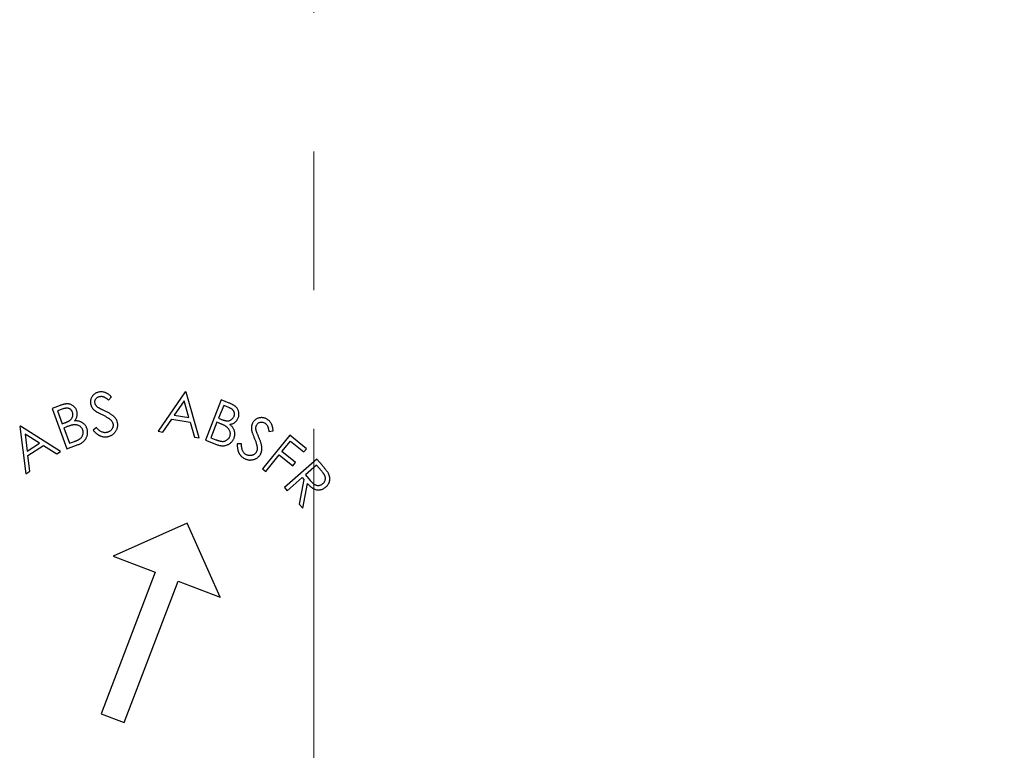
# Model space of a CAD drawing. Units: millimetres. Extents: x 5 to 292, y 5 to 205.
# Drawn here: x 82 to 91, y 98 to 105 of the extents above; entities that cross this region are included whole.
import ezdxf

# ---------------------------------------------------------------- set-up
doc = ezdxf.new("R2010")
doc.units = ezdxf.units.MM
doc.linetypes.add('CENTER', pattern=[10.16, 6.35, -1.27, 1.27, -1.27])
doc.styles.add('SLDTEXTSTYLE0', font='TXT', dxfattribs={"width": 0.75})
doc.dimstyles.new('SLDDIMSTYLE0', dxfattribs={"dimtxt": 1.852083, "dimasz": 1.5, "dimexe": 0, "dimexo": 0.0625, "dimgap": 0.463021, "dimtad": 0, "dimtih": 1, "dimtoh": 1, "dimlfac": 2, "dimrnd": 1e-09, "dimzin": 12, "dimdsep": 46, "dimtxsty": 'SLDTEXTSTYLE0', "dimblk1": 'CLOSED', "dimblk2": 'CLOSED', "dimsah": 1, "dimcen": 0.09, "dimadec": 0, "dimazin": 3, "dimtfac": 1, "dimtofl": 0, "dimtmove": 0, "dimatfit": 3, "dimldrblk": 'CLOSED', "dimfxl": 0, "dimfrac": 2, "dimtolj": 1, "dimtzin": 12, "dimarcsym": 0})

# ---------------------------------------------------------------- blocks, each defined once
blk = doc.blocks.new('_Closed')
at = {"color": 0, "linetype": 'ByBlock', "lineweight": -2}
for p, q in [((-1, 0.166667), (0, 0)), ((-1, 0.166667), (-1, -0.166667)), ((0, 0), (-1, -0.166667)), ((0, 0), (-1, 0))]:
    blk.add_line(p, q, dxfattribs=at)
blk = doc.blocks.new('_D_12')
at = {"color": 7, "linetype": 'Continuous', "lineweight": 0}
for p, q in [((88.0651, 119.8361), (129.9885, 119.8361)), ((128.9885, 119.8361), (128.9885, 95.8378)), ((128.9885, 69.8361), (128.9885, 92.896)), ((88.0651, 69.8361), (129.9885, 69.8361))]:
    blk.add_line(p, q, dxfattribs=at)
at = {"color": 7, "linetype": 'Continuous', "lineweight": 18, "xscale": 1.5, "yscale": 1.5}
for p, rotation in [((128.9885, 119.8361, 4.65), 90.0000000000004), ((128.9885, 69.8361, 4.65), 270.0000000000004)]:
    blk.add_blockref('_Closed', p, dxfattribs=dict(at, rotation=rotation))
at = {"color": 7, "linetype": 'Continuous', "lineweight": 18, "insert": (126.9368, 95.2834), "char_height": 1.85208, "attachment_point": 1, "style": 'SLDTEXTSTYLE0'}
blk.add_mtext('100', dxfattribs=at)

msp = doc.modelspace()

# ---------------------------------------------------------------- linework, layer by layer
at = {"color": 7, "linetype": 'CENTER', "lineweight": 18}
msp.add_line((84.5651, 54.1061), (84.5651, 135.0296), dxfattribs=at)
at = {"color": 7, "linetype": 'Continuous', "lineweight": 25}
for p, q in [((83.388, 101.4358), (83.14, 101.0747)), ((83.3976, 101.4342), (83.388, 101.4358)), ((83.5167, 101.0138), (83.3976, 101.4342)), ((82.687, 101.3604), (82.7137, 101.3908)), ((83.3794, 101.3521), (83.2892, 101.2213)), ((83.4229, 101.1997), (83.3794, 101.3521)), ((83.7192, 101.3618), (83.5736, 100.9938)), ((83.7918, 101.3331), (83.7192, 101.3618)), ((82.243, 101.3112), (82.1701, 101.2844)), ((82.1701, 101.2844), (82.3062, 100.9146)), ((82.2624, 101.2772), (82.2196, 101.2615)), ((82.2196, 101.2615), (82.2632, 101.1431)), ((83.7411, 101.3116), (83.6944, 101.1937)), ((83.7836, 101.2948), (83.7411, 101.3116)), ((82.2632, 101.1431), (82.2843, 101.1509)), ((83.1836, 101.0677), (83.2656, 101.1864)), ((83.2656, 101.1864), (83.434, 101.1591)), ((83.2892, 101.2213), (83.4229, 101.1997)), ((83.434, 101.1591), (83.4746, 101.0206)), ((83.6798, 101.1567), (83.624, 101.0156)), ((83.7006, 101.1484), (83.6798, 101.1567)), ((83.6944, 101.1937), (83.7154, 101.1853)), ((81.8816, 101.1222), (81.8735, 101.117)), ((81.8735, 101.117), (81.9289, 100.6861)), ((82.2476, 100.89), (81.8816, 101.1222)), ((82.2977, 101.1136), (82.2769, 101.1059)), ((82.2769, 101.1059), (82.3291, 100.9642)), ((82.5754, 101.1105), (82.5465, 101.0841)), ((83.14, 101.0747), (83.1836, 101.0677)), ((84.1545, 101.0723), (84.1946, 101.0772)), ((82.0554, 100.9656), (81.9225, 101.0494)), ((81.9225, 101.0494), (81.9422, 100.8931)), ((82.3291, 100.9642), (82.3748, 100.981)), ((83.4746, 101.0206), (83.5167, 101.0138)), ((83.5736, 100.9938), (83.6748, 100.9537)), ((83.624, 101.0156), (83.6695, 100.9975)), ((84.3455, 101.04), (84.0967, 100.7315)), ((84.2738, 100.8884), (84.3516, 100.9848)), ((84.5001, 100.9153), (84.3455, 101.04)), ((84.3516, 100.9848), (84.4756, 100.8848)), ((81.9422, 100.8931), (82.0554, 100.9656)), ((81.9479, 100.8517), (82.0905, 100.9429)), ((82.0905, 100.9429), (82.2121, 100.8673)), ((82.2121, 100.8673), (82.2476, 100.89)), ((82.3062, 100.9146), (82.4077, 100.952)), ((83.905, 100.9604), (83.8658, 100.9599)), ((84.3978, 100.7885), (84.2738, 100.8884)), ((84.4756, 100.8848), (84.5001, 100.9153)), ((81.9658, 100.7097), (81.9479, 100.8517)), ((84.1273, 100.7068), (84.2492, 100.858)), ((84.2492, 100.858), (84.3732, 100.758)), ((84.5931, 100.8187), (84.2978, 100.5583)), ((84.3732, 100.758), (84.3978, 100.7885)), ((84.645, 100.7599), (84.5931, 100.8187)), ((81.9289, 100.6861), (81.9658, 100.7097)), ((84.0967, 100.7315), (84.1273, 100.7068)), ((84.5903, 100.7637), (84.4899, 100.6752)), ((84.6361, 100.7117), (84.5903, 100.7637)), ((84.3238, 100.5287), (84.4611, 100.6499)), ((84.476, 100.633), (84.4322, 100.4059)), ((84.4611, 100.6499), (84.476, 100.633)), ((84.4899, 100.6752), (84.5343, 100.6241)), ((84.2978, 100.5583), (84.3238, 100.5287)), ((84.4644, 100.3694), (84.5081, 100.5967)), ((84.4322, 100.4059), (84.4644, 100.3694)), ((83.4062, 100.233), (82.7284, 99.9299)), ((83.7093, 99.5552), (83.4062, 100.233)), ((82.7284, 99.9299), (83.1138, 99.7827)), ((83.1138, 99.7827), (82.6188, 98.4865)), ((82.829, 98.4062), (83.324, 99.7024)), ((83.324, 99.7024), (83.7093, 99.5552)), ((82.6188, 98.4865), (82.829, 98.4062))]:
    msp.add_line(p, q, dxfattribs=at)
for points, knots in [([(82.5989, 101.4337), (82.5947, 101.4327), (82.5863, 101.4307), (82.5745, 101.4259), (82.5635, 101.4196), (82.5534, 101.4121), (82.5443, 101.4035), (82.5367, 101.3938), (82.5305, 101.3834), (82.5258, 101.3721), (82.5227, 101.3604), (82.5211, 101.3483), (82.5213, 101.3359), (82.5226, 101.3276), (82.5233, 101.3235)], [0, 0, 0, 0, 0.087225, 0.17225, 0.256466, 0.341767, 0.425638, 0.50713, 0.58813, 0.669857, 0.751493, 0.8325, 0.915162, 1, 1, 1, 1]), ([(82.7137, 101.3908), (82.7109, 101.3933), (82.7055, 101.3981), (82.6973, 101.4049), (82.6893, 101.4108), (82.6817, 101.4163), (82.6742, 101.4208), (82.667, 101.4248), (82.66, 101.428), (82.651, 101.4313), (82.6398, 101.4342), (82.6262, 101.4361), (82.6125, 101.4359), (82.6035, 101.4344), (82.5989, 101.4337)], [0, 0, 0, 0, 0.087254, 0.170419, 0.248288, 0.321391, 0.390466, 0.454681, 0.514752, 0.571511, 0.679288, 0.78596, 0.891752, 1, 1, 1, 1]), ([(82.5631, 101.3332), (82.5626, 101.3366), (82.5616, 101.3433), (82.5625, 101.3533), (82.5655, 101.3628), (82.5706, 101.3716), (82.5772, 101.3795), (82.5856, 101.3859), (82.5954, 101.3908), (82.6026, 101.3925), (82.6063, 101.3934)], [0, 0, 0, 0, 0.123785, 0.242529, 0.359732, 0.482546, 0.607497, 0.732227, 0.861183, 1, 1, 1, 1]), ([(82.5979, 101.2879), (82.5952, 101.2897), (82.5902, 101.2931), (82.5835, 101.2986), (82.5779, 101.3041), (82.5733, 101.3096), (82.5698, 101.3152), (82.5669, 101.321), (82.5645, 101.327), (82.5636, 101.3312), (82.5631, 101.3332)], [0, 0, 0, 0, 0.1627265, 0.3100242, 0.4428577, 0.561398, 0.6720894, 0.782425, 0.8909814, 1, 1, 1, 1]), ([(82.6063, 101.3934), (82.6093, 101.3939), (82.6153, 101.3949), (82.6243, 101.395), (82.6332, 101.3935), (82.6405, 101.3916), (82.6465, 101.3891), (82.6513, 101.3868), (82.6565, 101.3837), (82.662, 101.3803), (82.6678, 101.3761), (82.6739, 101.3714), (82.6803, 101.3661), (82.6847, 101.3623), (82.687, 101.3604)], [0, 0, 0, 0, 0.100685, 0.198528, 0.296661, 0.396332, 0.44965, 0.509145, 0.574806, 0.646323, 0.725005, 0.809819, 0.901474, 1, 1, 1, 1]), ([(83.8742, 101.1963), (83.8757, 101.2007), (83.8788, 101.2093), (83.8811, 101.2227), (83.8815, 101.2361), (83.8798, 101.2495), (83.8765, 101.2625), (83.8711, 101.2747), (83.8641, 101.2861), (83.8567, 101.2947), (83.8497, 101.3011), (83.8438, 101.306), (83.8369, 101.3107), (83.8294, 101.3153), (83.8211, 101.32), (83.812, 101.3244), (83.8022, 101.3289), (83.7953, 101.3317), (83.7918, 101.3331)], [0, 0, 0, 0, 0.076313, 0.150649, 0.22382, 0.298359, 0.372649, 0.445346, 0.518321, 0.592987, 0.632509, 0.674995, 0.720328, 0.769288, 0.821641, 0.877337, 0.936969, 1, 1, 1, 1]), ([(82.395, 101.2644), (82.3932, 101.2686), (82.3898, 101.277), (82.3826, 101.2885), (82.3738, 101.2987), (82.3638, 101.3076), (82.3526, 101.315), (82.3405, 101.3204), (82.3278, 101.3242), (82.3165, 101.3257), (82.3071, 101.3259), (82.2995, 101.3255), (82.2913, 101.3245), (82.2827, 101.3229), (82.2734, 101.3209), (82.2637, 101.3182), (82.2535, 101.3149), (82.2466, 101.3125), (82.243, 101.3112)], [0, 0, 0, 0, 0.07638, 0.150691, 0.224129, 0.29873, 0.3728, 0.445793, 0.5188, 0.593495, 0.633122, 0.675529, 0.720909, 0.769444, 0.821656, 0.877731, 0.93692, 1, 1, 1, 1]), ([(82.3565, 101.2502), (82.3557, 101.2523), (82.3542, 101.2563), (82.3511, 101.2618), (82.3477, 101.2668), (82.3438, 101.2713), (82.3395, 101.2752), (82.3349, 101.2787), (82.3296, 101.2813), (82.3241, 101.2836), (82.318, 101.2853), (82.3115, 101.2862), (82.3044, 101.2865), (82.2969, 101.286), (82.289, 101.2848), (82.2805, 101.2831), (82.2716, 101.2804), (82.2655, 101.2783), (82.2624, 101.2772)], [0, 0, 0, 0, 0.059248, 0.116003, 0.169981, 0.22306, 0.274721, 0.326264, 0.378563, 0.432594, 0.488292, 0.54754, 0.610465, 0.677013, 0.749863, 0.827252, 0.910372, 1, 1, 1, 1]), ([(82.2843, 101.1509), (82.2874, 101.1521), (82.2933, 101.1544), (82.3019, 101.1578), (82.3097, 101.1613), (82.3168, 101.1649), (82.3232, 101.1683), (82.3289, 101.1718), (82.3339, 101.1752), (82.3394, 101.1798), (82.3454, 101.1859), (82.3512, 101.1939), (82.3557, 101.2026), (82.3588, 101.212), (82.3605, 101.2216), (82.3607, 101.2313), (82.3595, 101.2409), (82.3575, 101.2471), (82.3565, 101.2502)], [0, 0, 0, 0, 0.071154, 0.137333, 0.198894, 0.255757, 0.3078, 0.355557, 0.398702, 0.437969, 0.511063, 0.58133, 0.651146, 0.721353, 0.791768, 0.860462, 0.929527, 1, 1, 1, 1]), ([(82.3761, 101.1692), (82.379, 101.1728), (82.3846, 101.1797), (82.3915, 101.191), (82.3964, 101.2029), (82.3996, 101.215), (82.4012, 101.2274), (82.4009, 101.2398), (82.399, 101.2523), (82.3963, 101.2603), (82.395, 101.2644)], [0, 0, 0, 0, 0.13436, 0.263039, 0.386869, 0.509498, 0.63151, 0.752082, 0.874407, 1, 1, 1, 1]), ([(82.5233, 101.3235), (82.5239, 101.3208), (82.5251, 101.3156), (82.5277, 101.3081), (82.5309, 101.3007), (82.5346, 101.2937), (82.539, 101.2869), (82.544, 101.2803), (82.5497, 101.2742), (82.5538, 101.2703), (82.5559, 101.2683)], [0, 0, 0, 0, 0.124029, 0.245996, 0.367939, 0.490684, 0.613942, 0.739638, 0.868211, 1, 1, 1, 1]), ([(82.5559, 101.2683), (82.5574, 101.2671), (82.5606, 101.2643), (82.5664, 101.2603), (82.5765, 101.2539), (82.5884, 101.2472), (82.6021, 101.24), (82.6142, 101.2339), (82.6227, 101.2298), (82.6272, 101.2276)], [0, 0, 0, 0, 0.070427, 0.155929, 0.256173, 0.50615, 0.6547, 0.819034, 1, 1, 1, 1]), ([(82.6558, 101.2593), (82.652, 101.2611), (82.6446, 101.2646), (82.6343, 101.2694), (82.6252, 101.2737), (82.6173, 101.2776), (82.6107, 101.2809), (82.6053, 101.2837), (82.6012, 101.286), (82.5988, 101.2873), (82.5979, 101.2879)], [0, 0, 0, 0, 0.197875, 0.375284, 0.531188, 0.666256, 0.780515, 0.874313, 0.947365, 1, 1, 1, 1]), ([(82.769, 101.1528), (82.7678, 101.1576), (82.7654, 101.1675), (82.7585, 101.1814), (82.7497, 101.1948), (82.7404, 101.2055), (82.7317, 101.2138), (82.7239, 101.2201), (82.7151, 101.2266), (82.7053, 101.2331), (82.6944, 101.2396), (82.6825, 101.2462), (82.6695, 101.2529), (82.6605, 101.2571), (82.6558, 101.2593)], [0, 0, 0, 0, 0.09272, 0.187576, 0.28648, 0.39194, 0.448636, 0.511003, 0.578244, 0.6509, 0.729826, 0.814056, 0.904085, 1, 1, 1, 1]), ([(83.836, 101.2114), (83.8367, 101.2135), (83.8382, 101.2175), (83.8397, 101.2237), (83.8405, 101.2297), (83.8406, 101.2357), (83.84, 101.2415), (83.8388, 101.2472), (83.8367, 101.2527), (83.8341, 101.2582), (83.8307, 101.2635), (83.8264, 101.2685), (83.8214, 101.2735), (83.8154, 101.2781), (83.8087, 101.2826), (83.8011, 101.2869), (83.7927, 101.291), (83.7867, 101.2935), (83.7836, 101.2948)], [0, 0, 0, 0, 0.059404, 0.115604, 0.169873, 0.22221, 0.274083, 0.326174, 0.378564, 0.4318, 0.487717, 0.546827, 0.609504, 0.676808, 0.749309, 0.82645, 0.910573, 1, 1, 1, 1]), ([(82.4886, 101.1022), (82.4872, 101.1057), (82.4843, 101.1127), (82.4788, 101.1225), (82.4725, 101.1316), (82.4651, 101.1396), (82.4571, 101.147), (82.4483, 101.1533), (82.4389, 101.1586), (82.4288, 101.1629), (82.4177, 101.1661), (82.4051, 101.1683), (82.3911, 101.1694), (82.3812, 101.1693), (82.3761, 101.1692)], [0, 0, 0, 0, 0.080895, 0.159936, 0.237765, 0.315392, 0.39246, 0.468551, 0.544222, 0.620413, 0.701364, 0.790941, 0.89043, 1, 1, 1, 1]), ([(82.6272, 101.2276), (82.6316, 101.2254), (82.6403, 101.2212), (82.6528, 101.2149), (82.6641, 101.2085), (82.6745, 101.2024), (82.684, 101.1964), (82.6923, 101.1905), (82.6998, 101.1848), (82.7042, 101.1808), (82.7063, 101.1789)], [0, 0, 0, 0, 0.1600998, 0.3097993, 0.4494671, 0.5795879, 0.698254, 0.8087184, 0.9088002, 1, 1, 1, 1]), ([(82.6804, 101.0259), (82.6841, 101.0267), (82.6915, 101.0284), (82.702, 101.0322), (82.712, 101.0367), (82.7213, 101.0421), (82.7299, 101.0485), (82.738, 101.0557), (82.7453, 101.0639), (82.752, 101.0727), (82.7579, 101.0821), (82.7627, 101.0918), (82.7664, 101.1017), (82.7692, 101.1116), (82.7709, 101.1217), (82.7713, 101.132), (82.7709, 101.1424), (82.7696, 101.1493), (82.769, 101.1528)], [0, 0, 0, 0, 0.067059, 0.131919, 0.194959, 0.257325, 0.319853, 0.38233, 0.445936, 0.51102, 0.575808, 0.63853, 0.699767, 0.759285, 0.818555, 0.878164, 0.938463, 1, 1, 1, 1]), ([(82.7063, 101.1789), (82.709, 101.1763), (82.7141, 101.1711), (82.7202, 101.1623), (82.7248, 101.1531), (82.7264, 101.1466), (82.7272, 101.1434)], [0, 0, 0, 0, 0.269315, 0.520758, 0.763363, 1, 1, 1, 1]), ([(83.764, 101.1181), (83.7625, 101.1191), (83.7591, 101.1214), (83.7535, 101.1246), (83.7469, 101.1282), (83.7394, 101.1318), (83.731, 101.1357), (83.7217, 101.1398), (83.7114, 101.144), (83.7043, 101.1469), (83.7006, 101.1484)], [0, 0, 0, 0, 0.079994, 0.172471, 0.277607, 0.396459, 0.526632, 0.671293, 0.82935, 1, 1, 1, 1]), ([(83.7154, 101.1853), (83.7185, 101.1841), (83.7245, 101.1817), (83.7332, 101.1787), (83.7415, 101.1761), (83.7491, 101.174), (83.7563, 101.1723), (83.7628, 101.1711), (83.7689, 101.1704), (83.7761, 101.17), (83.7846, 101.1706), (83.7944, 101.1727), (83.8035, 101.1763), (83.8121, 101.1812), (83.8199, 101.1873), (83.8265, 101.1944), (83.832, 101.2024), (83.8346, 101.2084), (83.836, 101.2114)], [0, 0, 0, 0, 0.070915, 0.137483, 0.198748, 0.255824, 0.307955, 0.355572, 0.398839, 0.438069, 0.510897, 0.581055, 0.650777, 0.721574, 0.79192, 0.860879, 0.929716, 1, 1, 1, 1]), ([(83.7964, 101.1377), (83.8009, 101.1384), (83.8098, 101.1397), (83.8225, 101.1437), (83.8341, 101.1492), (83.8447, 101.1561), (83.8541, 101.1644), (83.8622, 101.174), (83.8691, 101.1846), (83.8725, 101.1924), (83.8742, 101.1963)], [0, 0, 0, 0, 0.134259, 0.26257, 0.386583, 0.50928, 0.631381, 0.75207, 0.874223, 1, 1, 1, 1]), ([(84.008, 101.1538), (84.0067, 101.1515), (84.0041, 101.1468), (84.001, 101.1394), (83.9985, 101.1318), (83.9965, 101.124), (83.9953, 101.116), (83.9947, 101.1078), (83.9948, 101.0994), (83.9953, 101.0938), (83.9956, 101.091)], [0, 0, 0, 0, 0.123455, 0.246409, 0.36802, 0.490745, 0.61501, 0.740542, 0.868183, 1, 1, 1, 1]), ([(84.1377, 101.1855), (84.1339, 101.1876), (84.1264, 101.1916), (84.1144, 101.1959), (84.102, 101.1987), (84.0895, 101.1998), (84.077, 101.1994), (84.0649, 101.1973), (84.0532, 101.1937), (84.0423, 101.1884), (84.0321, 101.1818), (84.0229, 101.1737), (84.0147, 101.1644), (84.0103, 101.1574), (84.008, 101.1538)], [0, 0, 0, 0, 0.086943, 0.171966, 0.255916, 0.34118, 0.425355, 0.507146, 0.588012, 0.669748, 0.75119, 0.832356, 0.915199, 1, 1, 1, 1]), ([(84.0441, 101.1346), (84.046, 101.1375), (84.0496, 101.1431), (84.0571, 101.1498), (84.0656, 101.1549), (84.0752, 101.1581), (84.0854, 101.1595), (84.0959, 101.1588), (84.1064, 101.1558), (84.113, 101.1524), (84.1163, 101.1506)], [0, 0, 0, 0, 0.123953, 0.241963, 0.359595, 0.482449, 0.607543, 0.732092, 0.861475, 1, 1, 1, 1]), ([(84.1163, 101.1506), (84.1189, 101.1489), (84.1239, 101.1457), (84.1307, 101.1397), (84.1365, 101.1328), (84.1406, 101.1264), (84.1435, 101.1206), (84.1454, 101.1156), (84.1474, 101.11), (84.1491, 101.1037), (84.1507, 101.0968), (84.1526, 101.0863), (84.1537, 101.078), (84.1545, 101.0723)], [0, 0, 0, 0, 0.100583, 0.198692, 0.297379, 0.397341, 0.450281, 0.510011, 0.575324, 0.647087, 0.725484, 0.809781, 1, 1, 1, 1]), ([(84.1946, 101.0772), (84.1942, 101.0809), (84.1934, 101.0881), (84.1918, 101.0985), (84.1899, 101.1083), (84.1878, 101.1174), (84.1851, 101.1257), (84.1825, 101.1335), (84.1793, 101.1406), (84.1749, 101.1491), (84.1685, 101.1588), (84.1595, 101.169), (84.1493, 101.1782), (84.1416, 101.1831), (84.1377, 101.1855)], [0, 0, 0, 0, 0.087827, 0.170084, 0.248144, 0.321469, 0.389772, 0.454157, 0.514652, 0.571224, 0.679584, 0.785483, 0.891834, 1, 1, 1, 1]), ([(82.365, 101.1332), (82.3632, 101.1329), (82.3592, 101.1323), (82.3528, 101.131), (82.3456, 101.1292), (82.3376, 101.127), (82.3288, 101.1243), (82.3192, 101.1212), (82.3087, 101.1175), (82.3014, 101.1149), (82.2977, 101.1136)], [0, 0, 0, 0, 0.0792449, 0.1722849, 0.2771344, 0.3960395, 0.5270131, 0.6710479, 0.8295135, 1, 1, 1, 1]), ([(82.4504, 101.0873), (82.4487, 101.0912), (82.4455, 101.0989), (82.4382, 101.1091), (82.4291, 101.1177), (82.4185, 101.1247), (82.4066, 101.13), (82.3935, 101.1331), (82.3795, 101.1344), (82.37, 101.1336), (82.365, 101.1332)], [0, 0, 0, 0, 0.120959, 0.238892, 0.355172, 0.476017, 0.599675, 0.726268, 0.85878, 1, 1, 1, 1]), ([(82.3748, 100.981), (82.378, 100.9823), (82.3843, 100.9846), (82.3933, 100.9883), (82.4015, 100.992), (82.4089, 100.9957), (82.4156, 100.9994), (82.4216, 101.003), (82.4267, 101.0068), (82.4325, 101.0117), (82.4387, 101.0183), (82.4448, 101.0269), (82.4494, 101.0364), (82.4527, 101.0465), (82.4544, 101.0569), (82.4549, 101.0673), (82.4535, 101.0775), (82.4514, 101.084), (82.4504, 101.0873)], [0, 0, 0, 0, 0.070376, 0.136194, 0.197147, 0.253675, 0.304658, 0.352108, 0.395245, 0.433769, 0.506419, 0.577324, 0.648098, 0.720102, 0.792137, 0.861348, 0.930257, 1, 1, 1, 1]), ([(82.4077, 100.952), (82.4122, 100.9537), (82.4208, 100.9571), (82.433, 100.9632), (82.444, 100.9701), (82.4542, 100.9776), (82.4632, 100.9859), (82.4712, 100.9948), (82.478, 101.0045), (82.4838, 101.0148), (82.4886, 101.0255), (82.4921, 101.0363), (82.4945, 101.0472), (82.4957, 101.0581), (82.4958, 101.0691), (82.4945, 101.0802), (82.4922, 101.0913), (82.4898, 101.0985), (82.4886, 101.1022)], [0, 0, 0, 0, 0.074574, 0.145621, 0.213375, 0.278954, 0.342786, 0.405281, 0.466814, 0.528963, 0.590531, 0.64989, 0.707646, 0.764956, 0.822435, 0.880263, 0.939129, 1, 1, 1, 1]), ([(82.5465, 101.0841), (82.5493, 101.0809), (82.5546, 101.0747), (82.5629, 101.0661), (82.5712, 101.0583), (82.5794, 101.0513), (82.5876, 101.0452), (82.5958, 101.0398), (82.604, 101.0353), (82.6122, 101.0315), (82.6205, 101.0287), (82.6288, 101.0263), (82.6372, 101.0246), (82.6457, 101.0236), (82.6543, 101.0233), (82.6629, 101.0234), (82.6717, 101.0243), (82.6774, 101.0253), (82.6804, 101.0259)], [0, 0, 0, 0, 0.081652, 0.158988, 0.232592, 0.302648, 0.369015, 0.432321, 0.492856, 0.550951, 0.607441, 0.66336, 0.718793, 0.774063, 0.829495, 0.885465, 0.942199, 1, 1, 1, 1]), ([(82.6689, 101.0629), (82.6651, 101.0623), (82.6574, 101.0612), (82.6457, 101.062), (82.634, 101.065), (82.6223, 101.0701), (82.6105, 101.0771), (82.5987, 101.0863), (82.5868, 101.0975), (82.5793, 101.1061), (82.5754, 101.1105)], [0, 0, 0, 0, 0.1046787, 0.2090183, 0.3173347, 0.4318549, 0.5558813, 0.690638, 0.8387939, 1, 1, 1, 1]), ([(82.7272, 101.1434), (82.7277, 101.1406), (82.7286, 101.1349), (82.7285, 101.1262), (82.7273, 101.1176), (82.725, 101.109), (82.7217, 101.1007), (82.7167, 101.093), (82.7109, 101.0857), (82.7038, 101.0793), (82.6959, 101.0736), (82.6874, 101.0689), (82.6784, 101.0652), (82.6721, 101.0637), (82.6689, 101.0629)], [0, 0, 0, 0, 0.078354, 0.155922, 0.234035, 0.313991, 0.395125, 0.476402, 0.560281, 0.647852, 0.736313, 0.823743, 0.910746, 1, 1, 1, 1]), ([(83.7973, 101.0265), (83.7987, 101.0305), (83.8015, 101.0385), (83.8027, 101.051), (83.8019, 101.0635), (83.7985, 101.0758), (83.7931, 101.0877), (83.7855, 101.0989), (83.7757, 101.1092), (83.768, 101.115), (83.764, 101.1181)], [0, 0, 0, 0, 0.121082, 0.238024, 0.354945, 0.47512, 0.599019, 0.725695, 0.85829, 1, 1, 1, 1]), ([(83.8359, 101.0121), (83.8372, 101.0157), (83.8398, 101.0228), (83.8422, 101.0339), (83.8434, 101.0449), (83.8434, 101.0559), (83.8422, 101.0667), (83.84, 101.0773), (83.8363, 101.0875), (83.8317, 101.0975), (83.8255, 101.1075), (83.8176, 101.1175), (83.8077, 101.1277), (83.8003, 101.1343), (83.7964, 101.1377)], [0, 0, 0, 0, 0.080923, 0.159941, 0.237659, 0.314992, 0.391743, 0.467664, 0.543252, 0.619781, 0.700494, 0.790703, 0.889965, 1, 1, 1, 1]), ([(83.9956, 101.091), (83.9958, 101.0891), (83.9964, 101.0849), (83.998, 101.078), (84.0002, 101.07), (84.0032, 101.0609), (84.0068, 101.0506), (84.0111, 101.0391), (84.016, 101.0265), (84.0196, 101.0178), (84.0215, 101.0132)], [0, 0, 0, 0, 0.069681, 0.155166, 0.256819, 0.372942, 0.505578, 0.654812, 0.819527, 1, 1, 1, 1]), ([(84.0398, 101.0776), (84.039, 101.0807), (84.0376, 101.0866), (84.0363, 101.0952), (84.0356, 101.103), (84.036, 101.1101), (84.0371, 101.1167), (84.0387, 101.1229), (84.0411, 101.129), (84.0431, 101.1327), (84.0441, 101.1346)], [0, 0, 0, 0, 0.162898, 0.310185, 0.441381, 0.56063, 0.671769, 0.782637, 0.890223, 1, 1, 1, 1]), ([(84.0639, 101.0176), (84.0623, 101.0215), (84.0591, 101.029), (84.0547, 101.0395), (84.0508, 101.0489), (84.0474, 101.0569), (84.0447, 101.0638), (84.0426, 101.0695), (84.041, 101.0739), (84.0401, 101.0765), (84.0398, 101.0776)], [0, 0, 0, 0, 0.198116, 0.374445, 0.531356, 0.666482, 0.780701, 0.874343, 0.947429, 1, 1, 1, 1]), ([(83.6695, 100.9975), (83.6727, 100.9963), (83.679, 100.9938), (83.6882, 100.9907), (83.6968, 100.9878), (83.705, 100.9858), (83.7124, 100.984), (83.7193, 100.9828), (83.7257, 100.9822), (83.7333, 100.9819), (83.7423, 100.9829), (83.7527, 100.9852), (83.7625, 100.9893), (83.7717, 100.9945), (83.78, 101.001), (83.7872, 101.0086), (83.7931, 101.0171), (83.7959, 101.0233), (83.7973, 101.0265)], [0, 0, 0, 0, 0.070489, 0.13616, 0.197546, 0.253574, 0.30545, 0.352419, 0.395319, 0.434353, 0.506733, 0.577871, 0.64833, 0.72039, 0.792263, 0.861569, 0.930285, 1, 1, 1, 1]), ([(83.6748, 100.9537), (83.6792, 100.9521), (83.688, 100.9488), (83.7012, 100.9454), (83.7141, 100.9429), (83.7267, 100.9418), (83.739, 100.942), (83.7509, 100.9433), (83.7626, 100.946), (83.7738, 100.9498), (83.7845, 100.9546), (83.7944, 100.9603), (83.8035, 100.9669), (83.8118, 100.9742), (83.8191, 100.9826), (83.8257, 100.9915), (83.8313, 101.0015), (83.8344, 101.0085), (83.8359, 101.0121)], [0, 0, 0, 0, 0.074617, 0.145577, 0.213274, 0.278885, 0.342618, 0.40514, 0.466728, 0.528842, 0.589994, 0.64974, 0.707365, 0.764787, 0.822001, 0.879992, 0.938865, 1, 1, 1, 1]), ([(84.0215, 101.0132), (84.0234, 101.0086), (84.027, 100.9997), (84.0321, 100.9867), (84.0363, 100.9744), (84.0399, 100.9628), (84.043, 100.9521), (84.0452, 100.9421), (84.0471, 100.9329), (84.0477, 100.927), (84.048, 100.9241)], [0, 0, 0, 0, 0.159668, 0.309808, 0.449282, 0.578399, 0.698265, 0.807968, 0.90876, 1, 1, 1, 1]), ([(84.0773, 100.8629), (84.0785, 100.8651), (84.0809, 100.8694), (84.0839, 100.8764), (84.0864, 100.8836), (84.0883, 100.891), (84.0898, 100.8988), (84.0906, 100.9069), (84.091, 100.9152), (84.0909, 100.924), (84.0901, 100.9333), (84.0885, 100.9432), (84.0863, 100.9538), (84.0832, 100.9651), (84.0796, 100.9773), (84.0751, 100.9901), (84.0698, 101.0036), (84.066, 101.0129), (84.0639, 101.0176)], [0, 0, 0, 0, 0.046353, 0.092759, 0.139931, 0.187707, 0.236339, 0.286432, 0.338453, 0.392011, 0.449237, 0.51137, 0.578619, 0.651251, 0.729767, 0.813968, 0.903861, 1, 1, 1, 1]), ([(83.8658, 100.9599), (83.8657, 100.9557), (83.8656, 100.9476), (83.866, 100.9356), (83.867, 100.9243), (83.8685, 100.9136), (83.8706, 100.9036), (83.873, 100.8941), (83.8762, 100.8853), (83.8798, 100.8771), (83.884, 100.8694), (83.8886, 100.8621), (83.8938, 100.8554), (83.8994, 100.8489), (83.9055, 100.8429), (83.912, 100.8373), (83.9191, 100.8321), (83.9241, 100.8291), (83.9267, 100.8275)], [0, 0, 0, 0, 0.081299, 0.159063, 0.232449, 0.302699, 0.369011, 0.432631, 0.49291, 0.551237, 0.607825, 0.663272, 0.718816, 0.774253, 0.829428, 0.885364, 0.942001, 1, 1, 1, 1]), ([(83.9428, 100.8626), (83.9396, 100.8647), (83.9332, 100.8689), (83.9251, 100.8775), (83.9182, 100.8874), (83.9129, 100.8991), (83.9088, 100.9121), (83.9062, 100.9269), (83.9047, 100.9431), (83.9049, 100.9545), (83.905, 100.9604)], [0, 0, 0, 0, 0.104787, 0.208927, 0.317776, 0.432423, 0.555799, 0.691081, 0.838493, 1, 1, 1, 1]), ([(84.0399, 100.8838), (84.0384, 100.8814), (84.0353, 100.8765), (84.0295, 100.87), (84.0228, 100.8645), (84.0154, 100.8596), (84.0072, 100.8558), (83.9985, 100.8532), (83.9893, 100.8517), (83.9797, 100.8516), (83.97, 100.8525), (83.9606, 100.8548), (83.9514, 100.8579), (83.9457, 100.8611), (83.9428, 100.8626)], [0, 0, 0, 0, 0.078492, 0.155969, 0.233979, 0.314726, 0.396387, 0.47739, 0.561596, 0.648417, 0.73689, 0.823603, 0.911422, 1, 1, 1, 1]), ([(84.048, 100.9241), (84.0482, 100.9204), (84.0486, 100.9131), (84.0473, 100.9026), (84.0445, 100.8927), (84.0415, 100.8867), (84.0399, 100.8838)], [0, 0, 0, 0, 0.267793, 0.520762, 0.762932, 1, 1, 1, 1]), ([(83.9267, 100.8275), (83.93, 100.8257), (83.9366, 100.822), (83.947, 100.8178), (83.9574, 100.8145), (83.968, 100.8124), (83.9787, 100.8113), (83.9895, 100.8114), (84.0004, 100.8125), (84.0113, 100.8147), (84.0219, 100.8177), (84.032, 100.8217), (84.0414, 100.8265), (84.05, 100.8322), (84.0579, 100.8386), (84.0651, 100.8459), (84.0718, 100.8539), (84.0754, 100.8599), (84.0773, 100.8629)], [0, 0, 0, 0, 0.066766, 0.131631, 0.19502, 0.257511, 0.319706, 0.382161, 0.445579, 0.510996, 0.576125, 0.63876, 0.699808, 0.759623, 0.818686, 0.878029, 0.938256, 1, 1, 1, 1]), ([(84.6504, 100.5955), (84.6528, 100.5978), (84.6574, 100.6022), (84.6631, 100.6099), (84.6674, 100.6183), (84.6705, 100.6272), (84.6724, 100.6365), (84.6727, 100.6457), (84.6718, 100.6549), (84.6696, 100.6624), (84.6672, 100.6686), (84.6646, 100.6735), (84.6615, 100.679), (84.6575, 100.6848), (84.6531, 100.691), (84.648, 100.6976), (84.6423, 100.7046), (84.6382, 100.7093), (84.6361, 100.7117)], [0, 0, 0, 0, 0.0728817, 0.143612, 0.2137842, 0.2848593, 0.3556347, 0.4244275, 0.4922948, 0.5614907, 0.5990283, 0.6408306, 0.6880384, 0.7399468, 0.7974756, 0.8596456, 0.9270309, 1, 1, 1, 1]), ([(84.6997, 100.6897), (84.6986, 100.6916), (84.6962, 100.6958), (84.6918, 100.7023), (84.6865, 100.7098), (84.6801, 100.7181), (84.6727, 100.7273), (84.6644, 100.7375), (84.655, 100.7484), (84.6484, 100.7559), (84.645, 100.7599)], [0, 0, 0, 0, 0.073911, 0.162477, 0.265067, 0.382574, 0.515526, 0.662282, 0.823842, 1, 1, 1, 1]), ([(84.5343, 100.6241), (84.5364, 100.6217), (84.5404, 100.6171), (84.5466, 100.6108), (84.5524, 100.6049), (84.5581, 100.5997), (84.5634, 100.5952), (84.5686, 100.5913), (84.5734, 100.588), (84.5796, 100.5845), (84.5872, 100.5812), (84.5967, 100.5789), (84.6062, 100.578), (84.6158, 100.5788), (84.6252, 100.581), (84.6343, 100.5844), (84.6427, 100.5893), (84.6478, 100.5934), (84.6504, 100.5955)], [0, 0, 0, 0, 0.069525, 0.134457, 0.195087, 0.250912, 0.302472, 0.349464, 0.392836, 0.432006, 0.504883, 0.575355, 0.64452, 0.715134, 0.786067, 0.856326, 0.927123, 1, 1, 1, 1]), ([(84.6776, 100.5648), (84.6799, 100.5669), (84.6845, 100.571), (84.6905, 100.5779), (84.6959, 100.585), (84.7006, 100.5923), (84.7045, 100.5998), (84.7077, 100.6077), (84.7101, 100.6158), (84.7118, 100.6241), (84.7127, 100.6325), (84.7129, 100.6409), (84.7126, 100.6493), (84.7114, 100.6575), (84.7096, 100.6657), (84.707, 100.6738), (84.7038, 100.6819), (84.7011, 100.6871), (84.6997, 100.6897)], [0, 0, 0, 0, 0.068559, 0.134405, 0.198879, 0.261974, 0.323434, 0.384133, 0.44536, 0.507402, 0.569124, 0.629842, 0.690032, 0.750632, 0.810921, 0.872494, 0.935759, 1, 1, 1, 1]), ([(84.5081, 100.5967), (84.5108, 100.5937), (84.516, 100.5879), (84.524, 100.5798), (84.5319, 100.5724), (84.5396, 100.5658), (84.5471, 100.5598), (84.5544, 100.5547), (84.5617, 100.5505), (84.571, 100.5456), (84.5826, 100.5412), (84.5968, 100.538), (84.6111, 100.537), (84.6252, 100.5383), (84.6392, 100.5417), (84.6527, 100.5474), (84.6657, 100.5549), (84.6735, 100.5614), (84.6776, 100.5648)], [0, 0, 0, 0, 0.061313, 0.119451, 0.174421, 0.226372, 0.274819, 0.320472, 0.363532, 0.403788, 0.479957, 0.553561, 0.625436, 0.69764, 0.770706, 0.844273, 0.920183, 1, 1, 1, 1])]:
    msp.add_open_spline(points, degree=3, knots=knots, dxfattribs=at)

# ---------------------------------------------------------------- dimensions: what is measured, and where the dimension line sits
at = {"color": 7, "linetype": 'Continuous', "lineweight": 18}
dim = msp.add_linear_dim(base=(128.9885, 69.8361), p1=(87.0651, 119.8361), p2=(87.0651, 69.8361), angle=90, dimstyle='SLDDIMSTYLE0', dxfattribs=at)
dim.commit()
dim.dimension.update_dxf_attribs({"geometry": '_D_12', "text_midpoint": (128.9885, 94.3669), "dimtype": 160})

doc.saveas('drawing.dxf')
